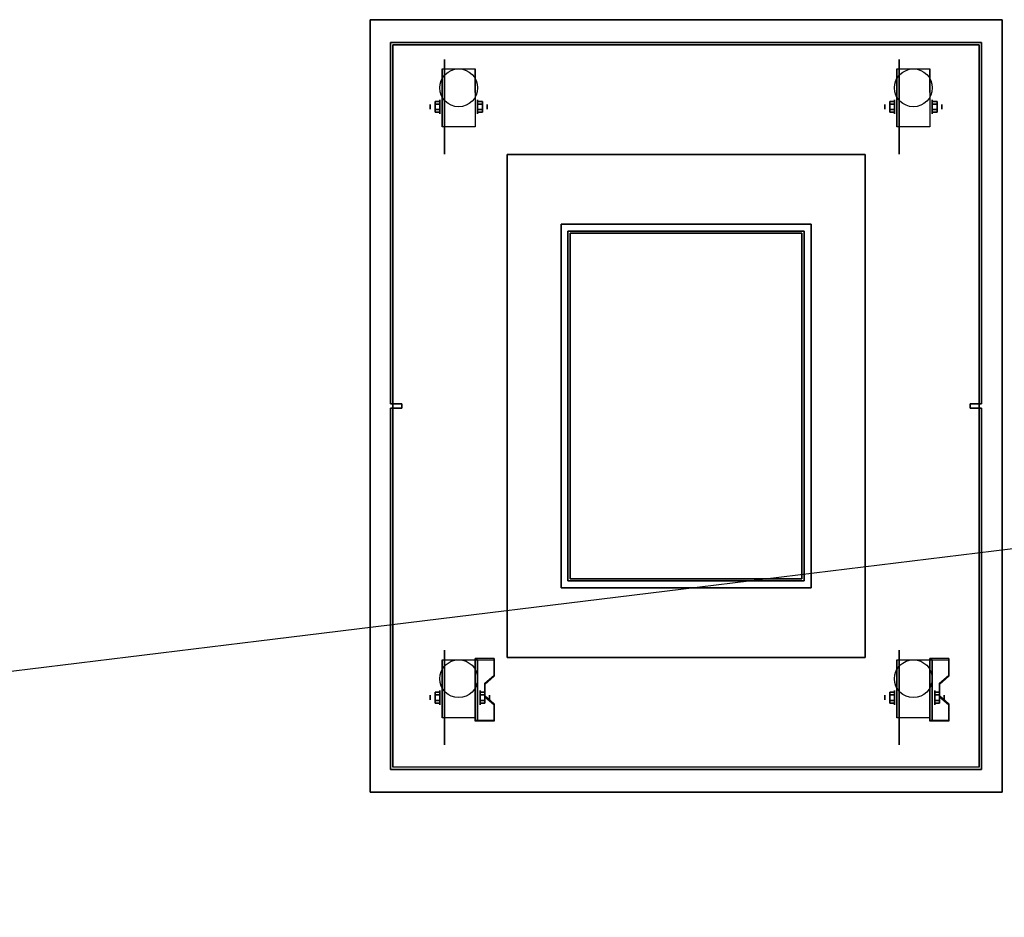
# Model space of a CAD drawing. Extents: x -158 to 158, y -20 to 20.
# Drawn here: x -68 to -25, y -19 to 20 of the extents above; entities that cross this region are included whole.
import ezdxf

# ---------------------------------------------------------------- set-up
doc = ezdxf.new("R2010")
doc.units = 0
doc.layers.get('DEFPOINTS').update_dxf_attribs({"linetype": 'CONTINUOUS'})
for name, color, linetype in [('3D', 254, 'CONTINUOUS'), ('3D-BLACK', 250, 'CONTINUOUS'), ('3D-CART-BODY', 42, 'CONTINUOUS'), ('3D-FLAT', 7, 'CONTINUOUS'), ('3D-NON', 7, 'CONTINUOUS')]:
    doc.layers.add(name, color=color, linetype=linetype)

msp = doc.modelspace()

# ---------------------------------------------------------------- linework, layer by layer
at = {"layer": '3D', "extrusion": (1, 0, 0)}
for centre, radius in [((16.417, 2.083, -50.25), 0.104), ((16.417, 2.083, -49.833), 0.313), ((16.417, 2.083, -30.25), 0.104), ((16.417, 2.083, -29.833), 0.313), ((-9.583, 2.083, -50.25), 0.104), ((-9.583, 2.083, -49.833), 0.313), ((-9.583, 2.083, -30.25), 0.104), ((-9.583, 2.083, -29.833), 0.313)]:
    msp.add_circle(centre, radius, dxfattribs=at)
at = {"layer": '3D', "extrusion": (-1, 0, 0)}
for centre, radius in [((-16.417, 2.083, 48.166), 0.313), ((-16.417, 2.083, 47.75), 0.104), ((-16.417, 2.083, 28.166), 0.313), ((-16.417, 2.083, 27.75), 0.104), ((9.583, 2.083, 48.062), 0.313), ((9.583, 2.083, 47.646), 0.104), ((9.583, 2.083, 28.062), 0.313), ((9.583, 2.083, 27.646), 0.104)]:
    msp.add_circle(centre, radius, dxfattribs=at)
for centre in [(-16.417, 2.083, 49.729), (-16.417, 2.083, 48.271), (-16.417, 2.083, 29.729), (-16.417, 2.083, 28.271), (9.583, 2.083, 49.729), (9.583, 2.083, 48.271), (9.583, 2.083, 29.729), (9.583, 2.083, 28.271)]:
    msp.add_arc(centre, 0.884, 225, 0, dxfattribs=at)
at = {"layer": '3D'}
for points in [[(-50.042, 16.657, 2.083), (-49.833, 16.657, 2.083), (-49.833, 16.537, 2.292), (-50.042, 16.537, 2.292)], [(-50.042, 16.537, 1.875), (-49.833, 16.537, 1.875), (-49.833, 16.657, 2.083), (-50.042, 16.657, 2.083)], [(-47.958, 16.657, 2.083), (-48.166, 16.657, 2.083), (-48.166, 16.537, 1.875), (-47.958, 16.537, 1.875)], [(-47.958, 16.537, 2.292), (-48.166, 16.537, 2.292), (-48.166, 16.657, 2.083), (-47.958, 16.657, 2.083)], [(-30.042, 16.657, 2.083), (-29.833, 16.657, 2.083), (-29.833, 16.537, 2.292), (-30.042, 16.537, 2.292)], [(-30.042, 16.537, 1.875), (-29.833, 16.537, 1.875), (-29.833, 16.657, 2.083), (-30.042, 16.657, 2.083)], [(-27.958, 16.657, 2.083), (-28.167, 16.657, 2.083), (-28.167, 16.537, 1.875), (-27.958, 16.537, 1.875)], [(-27.958, 16.537, 2.292), (-28.167, 16.537, 2.292), (-28.167, 16.657, 2.083), (-27.958, 16.657, 2.083)], [(-50.042, 16.176, 2.083), (-49.833, 16.176, 2.083), (-49.833, 16.296, 1.875), (-50.042, 16.296, 1.875)], [(-50.042, 16.296, 2.292), (-49.833, 16.296, 2.292), (-49.833, 16.176, 2.083), (-50.042, 16.176, 2.083)], [(-47.958, 16.176, 2.083), (-48.166, 16.176, 2.083), (-48.166, 16.296, 2.292), (-47.958, 16.296, 2.292)], [(-47.958, 16.296, 1.875), (-48.166, 16.296, 1.875), (-48.166, 16.176, 2.083), (-47.958, 16.176, 2.083)], [(-30.042, 16.176, 2.083), (-29.833, 16.176, 2.083), (-29.833, 16.296, 1.875), (-30.042, 16.296, 1.875)], [(-30.042, 16.296, 2.292), (-29.833, 16.296, 2.292), (-29.833, 16.176, 2.083), (-30.042, 16.176, 2.083)], [(-27.958, 16.176, 2.083), (-28.167, 16.176, 2.083), (-28.167, 16.296, 2.292), (-27.958, 16.296, 2.292)], [(-27.958, 16.296, 1.875), (-28.167, 16.296, 1.875), (-28.167, 16.176, 2.083), (-27.958, 16.176, 2.083)], [(-47.438, -7.918, 1.843), (-47.438, -7.866, 1.934), (-48.271, -7.866, 1.934), (-48.271, -7.918, 1.843)], [(-48.271, -10.624, 3.406), (-48.271, -7.918, 1.843), (-48.167, -7.918, 1.843), (-48.167, -10.624, 3.406)], [(-48.271, -7.918, 1.843), (-48.271, -8.98, 1.254), (-48.167, -8.98, 1.254), (-48.167, -7.918, 1.843)], [(-27.438, -7.918, 1.843), (-27.438, -7.866, 1.934), (-28.271, -7.866, 1.934), (-28.271, -7.918, 1.843)], [(-28.271, -10.624, 3.406), (-28.271, -7.918, 1.843), (-28.167, -7.918, 1.843), (-28.167, -10.624, 3.406)], [(-28.271, -7.918, 1.843), (-28.271, -8.98, 1.254), (-28.167, -8.98, 1.254), (-28.167, -7.918, 1.843)], [(-47.854, -9, 2.468), (-47.854, -8.948, 2.559), (-47.438, -8.587, 2.35), (-47.438, -8.639, 2.26)], [(-27.854, -9, 2.468), (-27.854, -8.948, 2.559), (-27.438, -8.587, 2.35), (-27.438, -8.639, 2.26)], [(-48.271, -10.604, 2.191), (-48.271, -8.98, 1.254), (-48.167, -8.98, 1.254), (-48.167, -10.604, 2.191)], [(-28.271, -10.604, 2.191), (-28.271, -8.98, 1.254), (-28.167, -8.98, 1.254), (-28.167, -10.604, 2.191)], [(-50.042, -9.343, 2.083), (-49.833, -9.343, 2.083), (-49.833, -9.463, 2.292), (-50.042, -9.463, 2.292)], [(-50.042, -9.463, 1.875), (-49.833, -9.463, 1.875), (-49.833, -9.343, 2.083), (-50.042, -9.343, 2.083)], [(-47.854, -9.343, 2.083), (-48.062, -9.343, 2.083), (-48.062, -9.463, 1.875), (-47.854, -9.463, 1.875)], [(-47.854, -9.463, 2.292), (-48.062, -9.463, 2.292), (-48.062, -9.343, 2.083), (-47.854, -9.343, 2.083)], [(-47.438, -9.902, 2.989), (-47.438, -9.85, 3.079), (-47.854, -9.489, 2.871), (-47.854, -9.541, 2.781)], [(-30.042, -9.343, 2.083), (-29.833, -9.343, 2.083), (-29.833, -9.463, 2.292), (-30.042, -9.463, 2.292)], [(-30.042, -9.463, 1.875), (-29.833, -9.463, 1.875), (-29.833, -9.343, 2.083), (-30.042, -9.343, 2.083)], [(-27.854, -9.343, 2.083), (-28.062, -9.343, 2.083), (-28.062, -9.463, 1.875), (-27.854, -9.463, 1.875)], [(-27.854, -9.463, 2.292), (-28.062, -9.463, 2.292), (-28.062, -9.343, 2.083), (-27.854, -9.343, 2.083)], [(-27.438, -9.902, 2.989), (-27.438, -9.85, 3.079), (-27.854, -9.489, 2.871), (-27.854, -9.541, 2.781)], [(-50.042, -9.824, 2.083), (-49.833, -9.824, 2.083), (-49.833, -9.704, 1.875), (-50.042, -9.704, 1.875)], [(-50.042, -9.704, 2.292), (-49.833, -9.704, 2.292), (-49.833, -9.824, 2.083), (-50.042, -9.824, 2.083)], [(-47.854, -9.824, 2.083), (-48.062, -9.824, 2.083), (-48.062, -9.704, 2.292), (-47.854, -9.704, 2.292)], [(-47.854, -9.704, 1.875), (-48.062, -9.704, 1.875), (-48.062, -9.824, 2.083), (-47.854, -9.824, 2.083)], [(-30.042, -9.824, 2.083), (-29.833, -9.824, 2.083), (-29.833, -9.704, 1.875), (-30.042, -9.704, 1.875)], [(-30.042, -9.704, 2.292), (-29.833, -9.704, 2.292), (-29.833, -9.824, 2.083), (-30.042, -9.824, 2.083)], [(-27.854, -9.824, 2.083), (-28.062, -9.824, 2.083), (-28.062, -9.704, 2.292), (-27.854, -9.704, 2.292)], [(-27.854, -9.704, 1.875), (-28.062, -9.704, 1.875), (-28.062, -9.824, 2.083), (-27.854, -9.824, 2.083)], [(-48.271, -10.624, 3.406), (-48.271, -10.572, 3.496), (-47.438, -10.572, 3.496), (-47.438, -10.624, 3.406)], [(-48.271, -10.624, 3.406), (-48.271, -10.604, 2.191), (-48.167, -10.604, 2.191), (-48.167, -10.624, 3.406)], [(-28.271, -10.624, 3.406), (-28.271, -10.572, 3.496), (-27.438, -10.572, 3.496), (-27.438, -10.624, 3.406)], [(-28.271, -10.624, 3.406), (-28.271, -10.604, 2.191), (-28.167, -10.604, 2.191), (-28.167, -10.624, 3.406)]]:
    msp.add_3dface(points, dxfattribs=at)
at = {"layer": '3D', "invisible_edges": 15}
for points in [[(-48.271, -8.587, 2.35), (-47.438, -8.587, 2.35), (-47.438, -7.866, 1.934), (-48.271, -7.866, 1.934)], [(-48.271, -8.639, 2.26), (-47.438, -8.639, 2.26), (-47.438, -7.918, 1.843), (-48.271, -7.918, 1.843)], [(-28.271, -8.587, 2.35), (-27.438, -8.587, 2.35), (-27.438, -7.866, 1.934), (-28.271, -7.866, 1.934)], [(-28.271, -8.639, 2.26), (-27.438, -8.639, 2.26), (-27.438, -7.918, 1.843), (-28.271, -7.918, 1.843)], [(-47.438, -8.587, 2.35), (-48.271, -8.587, 2.35), (-48.271, -8.948, 2.559), (-47.854, -8.948, 2.559)], [(-47.438, -8.639, 2.26), (-48.271, -8.639, 2.26), (-48.271, -9, 2.468), (-47.854, -9, 2.468)], [(-27.438, -8.587, 2.35), (-28.271, -8.587, 2.35), (-28.271, -8.948, 2.559), (-27.854, -8.948, 2.559)], [(-27.438, -8.639, 2.26), (-28.271, -8.639, 2.26), (-28.271, -9, 2.468), (-27.854, -9, 2.468)], [(-48.271, -9.489, 2.871), (-47.854, -9.489, 2.871), (-47.854, -8.948, 2.559), (-48.271, -8.948, 2.559)], [(-48.271, -9.541, 2.781), (-47.854, -9.541, 2.781), (-47.854, -9, 2.468), (-48.271, -9, 2.468)], [(-28.271, -9.489, 2.871), (-27.854, -9.489, 2.871), (-27.854, -8.948, 2.559), (-28.271, -8.948, 2.559)], [(-28.271, -9.541, 2.781), (-27.854, -9.541, 2.781), (-27.854, -9, 2.468), (-28.271, -9, 2.468)], [(-47.854, -9.489, 2.871), (-48.271, -9.489, 2.871), (-48.271, -9.85, 3.079), (-47.438, -9.85, 3.079)], [(-27.854, -9.489, 2.871), (-28.271, -9.489, 2.871), (-28.271, -9.85, 3.079), (-27.438, -9.85, 3.079)], [(-47.854, -9.541, 2.781), (-48.271, -9.541, 2.781), (-48.271, -9.902, 2.989), (-47.438, -9.902, 2.989)], [(-48.271, -10.572, 3.496), (-47.438, -10.572, 3.496), (-47.438, -9.85, 3.079), (-48.271, -9.85, 3.079)], [(-48.271, -10.624, 3.406), (-47.438, -10.624, 3.406), (-47.438, -9.902, 2.989), (-48.271, -9.902, 2.989)], [(-27.854, -9.541, 2.781), (-28.271, -9.541, 2.781), (-28.271, -9.902, 2.989), (-27.438, -9.902, 2.989)], [(-28.271, -10.572, 3.496), (-27.438, -10.572, 3.496), (-27.438, -9.85, 3.079), (-28.271, -9.85, 3.079)], [(-28.271, -10.624, 3.406), (-27.438, -10.624, 3.406), (-27.438, -9.902, 2.989), (-28.271, -9.902, 2.989)]]:
    msp.add_3dface(points, dxfattribs=at)
at = {"layer": '3D-BLACK', "extrusion": (1, 0, 0)}
for centre in [(16.417, 2.083, -49.625), (16.417, 2.083, -29.625), (-9.583, 2.083, -49.625), (-9.583, 2.083, -29.625)]:
    msp.add_circle(centre, 2.083, dxfattribs=at)
at = {"layer": '3D-BLACK'}
for points in [[(-51.9, -12.65, 5), (-51.9, -12.65, 33), (-51.9, 19.15, 33), (-51.9, 19.15, 5)], [(-51.9, 19.15, 5), (-51.9, 19.15, 33), (-26.1, 19.15, 33), (-26.1, 19.15, 5)], [(-51.9, -12.65, 5), (-51.9, 19.15, 5), (-26.1, 19.15, 5), (-26.1, -12.65, 5)], [(-26.1, -12.65, 5), (-26.1, -12.65, 33), (-26.1, 19.15, 33), (-26.1, 19.15, 5)], [(-44.5, -4.75, 34), (-44.5, 11.25, 34), (-44.5, 11.25, 33), (-44.5, -4.75, 33)], [(-44.5, 11.25, 34), (-33.5, 11.25, 34), (-33.5, 11.25, 33), (-44.5, 11.25, 33)], [(-44.5, -4.75, 33), (-33.5, -4.75, 33), (-33.5, 11.25, 33), (-44.5, 11.25, 33)], [(-44.5, -4.75, 34), (-33.5, -4.75, 34), (-33.5, 11.25, 34), (-44.5, 11.25, 34)], [(-33.5, -4.75, 34), (-33.5, 11.25, 34), (-33.5, 11.25, 33), (-33.5, -4.75, 33)], [(-44.5, -4.75, 34), (-33.5, -4.75, 34), (-33.5, -4.75, 33), (-44.5, -4.75, 33)]]:
    msp.add_3dface(points, dxfattribs=at)
at = {"layer": '3D-CART-BODY'}
for points in [[(-52, 19.25, 5), (-52, 19.25, 33), (-52, 3.35, 33), (-52, 3.35, 5)], [(-26, 19.25, 5), (-26, 19.25, 33), (-52, 19.25, 33), (-52, 19.25, 5)], [(-26, 3.35, 5), (-26, 3.35, 33), (-26, 19.25, 33), (-26, 19.25, 5)], [(-52, 3.35, 5), (-52, 3.35, 33), (-51.5, 3.35, 33), (-51.5, 3.35, 5)], [(-52, 3.15, 5), (-52, 3.15, 33), (-52, -12.75, 33), (-52, -12.75, 5)], [(-51.5, 3.15, 5), (-51.5, 3.15, 33), (-52, 3.15, 33), (-52, 3.15, 5)], [(-51.5, 3.35, 5), (-51.5, 3.35, 33), (-51.5, 3.15, 33), (-51.5, 3.15, 5)], [(-26.5, 3.35, 5), (-26.5, 3.35, 33), (-26, 3.35, 33), (-26, 3.35, 5)], [(-26.5, 3.15, 5), (-26.5, 3.15, 33), (-26.5, 3.35, 33), (-26.5, 3.35, 5)], [(-26, 3.15, 5), (-26, 3.15, 33), (-26.5, 3.15, 33), (-26.5, 3.15, 5)], [(-26, -12.75, 5), (-26, -12.75, 33), (-26, 3.15, 33), (-26, 3.15, 5)]]:
    msp.add_3dface(points, dxfattribs=at)
for points, invisible_edges in [([(-52, -12.75, 5), (-52, -12.75, 33), (-50.5, -12.75, 33), (-50.5, -12.75, 5)], 4), ([(-50.5, -12.75, 5), (-50.5, -12.75, 33), (-27.5, -12.75, 33), (-27.5, -12.75, 5)], 5), ([(-27.5, -12.75, 5), (-27.5, -12.75, 33), (-26, -12.75, 33), (-26, -12.75, 5)], 1)]:
    msp.add_3dface(points, dxfattribs=dict(at, invisible_edges=invisible_edges))
at = {"layer": '3D-FLAT'}
for centre in [(-49, 17.25, 4.792), (-29, 17.25, 4.792), (-49, -8.75, 4.792), (-29, -8.75, 4.792)]:
    msp.add_circle(centre, 0.833, dxfattribs=at)
at = {"layer": '3D-FLAT', "invisible_edges": 15}
for points in [[(-52.9, -13.75, 34), (-25.1, -13.75, 34), (-25.1, 20.25, 34), (-52.9, 20.25, 34)], [(-44.5, 11.25, 34.2), (-44.5, -4.75, 34.2), (-46.875, -7.812, 34.2), (-46.875, 14.312, 34.2)], [(-44.5, 11.25, 34.2), (-33.5, 11.25, 34.2), (-31.125, 14.312, 34.2), (-46.875, 14.312, 34.2)], [(-33.5, -4.75, 34.2), (-33.5, 11.25, 34.2), (-31.125, 14.312, 34.2), (-31.125, -7.812, 34.2)], [(-44.5, -4.75, 9), (-33.5, -4.75, 9), (-33.5, 11.25, 9), (-44.5, 11.25, 9)], [(-44.5, -4.75, 8), (-33.5, -4.75, 8), (-33.5, 11.25, 8), (-44.5, 11.25, 8)], [(-44.2, 10.95, 35), (-33.8, 10.95, 35), (-33.9, 10.85, 35), (-44.1, 10.85, 35)], [(-44.2, 10.95, 35), (-44.2, -4.45, 35), (-44.1, -4.35, 35), (-44.1, 10.85, 35)], [(-44.2, -4.45, 34), (-33.8, -4.45, 34), (-33.8, 10.95, 34), (-44.2, 10.95, 34)], [(-44.1, -4.35, 34.1), (-33.9, -4.35, 34.1), (-33.9, 10.85, 34.1), (-44.1, 10.85, 34.1)], [(-33.8, -4.45, 35), (-33.8, 10.95, 35), (-33.9, 10.85, 35), (-33.9, -4.35, 35)], [(-44.5, -4.75, 34.2), (-33.5, -4.75, 34.2), (-31.125, -7.812, 34.2), (-46.875, -7.812, 34.2)], [(-44.2, -4.45, 35), (-33.8, -4.45, 35), (-33.9, -4.35, 35), (-44.1, -4.35, 35)]]:
    msp.add_3dface(points, dxfattribs=at)
at = {"layer": '3D-FLAT'}
for points in [[(-48.271, 15.533, 4.792), (-49.729, 15.533, 4.792), (-49.729, 18.083, 4.792), (-48.271, 18.083, 4.792)], [(-28.271, 15.533, 4.792), (-29.729, 15.533, 4.792), (-29.729, 18.083, 4.792), (-28.271, 18.083, 4.792)], [(-50.042, 16.537, 2.292), (-49.833, 16.537, 2.292), (-49.833, 16.296, 2.292), (-50.042, 16.296, 2.292)], [(-50.042, 16.296, 1.875), (-49.833, 16.296, 1.875), (-49.833, 16.537, 1.875), (-50.042, 16.537, 1.875)], [(-47.958, 16.296, 2.292), (-48.166, 16.296, 2.292), (-48.166, 16.537, 2.292), (-47.958, 16.537, 2.292)], [(-47.958, 16.537, 1.875), (-48.166, 16.537, 1.875), (-48.166, 16.296, 1.875), (-47.958, 16.296, 1.875)], [(-30.042, 16.537, 2.292), (-29.833, 16.537, 2.292), (-29.833, 16.296, 2.292), (-30.042, 16.296, 2.292)], [(-30.042, 16.296, 1.875), (-29.833, 16.296, 1.875), (-29.833, 16.537, 1.875), (-30.042, 16.537, 1.875)], [(-27.958, 16.296, 2.292), (-28.167, 16.296, 2.292), (-28.167, 16.537, 2.292), (-27.958, 16.537, 2.292)], [(-27.958, 16.537, 1.875), (-28.167, 16.537, 1.875), (-28.167, 16.296, 1.875), (-27.958, 16.296, 1.875)], [(-48.271, -10.467, 4.792), (-49.729, -10.467, 4.792), (-49.729, -7.917, 4.792), (-48.271, -7.917, 4.792)], [(-28.271, -10.467, 4.792), (-29.729, -10.467, 4.792), (-29.729, -7.917, 4.792), (-28.271, -7.917, 4.792)], [(-50.042, -9.463, 2.292), (-49.833, -9.463, 2.292), (-49.833, -9.704, 2.292), (-50.042, -9.704, 2.292)], [(-50.042, -9.704, 1.875), (-49.833, -9.704, 1.875), (-49.833, -9.463, 1.875), (-50.042, -9.463, 1.875)], [(-47.854, -9.704, 2.292), (-48.062, -9.704, 2.292), (-48.062, -9.463, 2.292), (-47.854, -9.463, 2.292)], [(-47.854, -9.463, 1.875), (-48.062, -9.463, 1.875), (-48.062, -9.704, 1.875), (-47.854, -9.704, 1.875)], [(-30.042, -9.463, 2.292), (-29.833, -9.463, 2.292), (-29.833, -9.704, 2.292), (-30.042, -9.704, 2.292)], [(-30.042, -9.704, 1.875), (-29.833, -9.704, 1.875), (-29.833, -9.463, 1.875), (-30.042, -9.463, 1.875)], [(-27.854, -9.704, 2.292), (-28.062, -9.704, 2.292), (-28.062, -9.463, 2.292), (-27.854, -9.463, 2.292)], [(-27.854, -9.463, 1.875), (-28.062, -9.463, 1.875), (-28.062, -9.704, 1.875), (-27.854, -9.704, 1.875)]]:
    msp.add_3dface(points, dxfattribs=at)
at = {"layer": '3D-NON'}
for points in [[(-25.1, 20.25, 34), (-25.1, 20.25, 33), (-52.9, 20.25, 33), (-52.9, 20.25, 34)], [(-52.9, 20.25, 34), (-52.9, 20.25, 33), (-52.9, -13.75, 33), (-52.9, -13.75, 34)], [(-25.1, -13.75, 34), (-25.1, -13.75, 33), (-25.1, 20.25, 33), (-25.1, 20.25, 34)], [(-49.729, 18.083, 4.792), (-49.729, 18.083, 4.792), (-49.729, 17.042, 1.458)], [(-48.271, 18.083, 4.792), (-48.271, 18.083, 4.792), (-48.271, 17.042, 1.458)], [(-29.729, 18.083, 4.792), (-29.729, 18.083, 4.792), (-29.729, 17.042, 1.458)], [(-28.271, 18.083, 4.792), (-28.271, 18.083, 4.792), (-28.271, 17.042, 1.458)], [(-49.729, 15.533, 2.083), (-49.729, 15.533, 2.083), (-49.729, 15.533, 4.792)], [(-48.271, 15.533, 2.083), (-48.271, 15.533, 2.083), (-48.271, 15.533, 4.792)], [(-29.729, 15.533, 2.083), (-29.729, 15.533, 2.083), (-29.729, 15.533, 4.792)], [(-28.271, 15.533, 2.083), (-28.271, 15.533, 2.083), (-28.271, 15.533, 4.792)], [(-46.875, 14.312, 34), (-46.875, 14.312, 34.2), (-46.875, -7.812, 34.2), (-46.875, -7.812, 34)], [(-44.5, 11.25, 34), (-44.5, 11.25, 34.2), (-44.5, -4.75, 34.2), (-44.5, -4.75, 34)], [(-44.5, -4.75, 8), (-44.5, 11.25, 8), (-44.5, 11.25, 9), (-44.5, -4.75, 9)], [(-43, 11.25, 9), (-43, 11.25, 33), (-44.5, 11.25, 33), (-44.5, 11.25, 9)], [(-33.5, 9.75, 9), (-33.5, 9.75, 33), (-33.5, 11.25, 33), (-33.5, 11.25, 9)], [(-44.5, -3.25, 9), (-44.5, -3.25, 33), (-44.5, -4.75, 33), (-44.5, -4.75, 9)], [(-44.2, -4.45, 35), (-44.2, -4.45, 34), (-33.8, -4.45, 34), (-33.8, -4.45, 35)], [(-44.1, -4.35, 35), (-44.1, -4.35, 34.1), (-33.9, -4.35, 34.1), (-33.9, -4.35, 35)], [(-35, -4.75, 9), (-35, -4.75, 33), (-33.5, -4.75, 33), (-33.5, -4.75, 9)], [(-49.729, -7.917, 4.792), (-49.729, -7.917, 4.792), (-49.729, -8.958, 1.458)], [(-48.271, -10.624, 3.406), (-48.271, -10.572, 3.496), (-48.271, -7.866, 1.934), (-48.271, -7.918, 1.843)], [(-48.271, -7.917, 4.792), (-48.271, -7.917, 4.792), (-48.271, -8.958, 1.458)], [(-48.271, -10.624, 3.406), (-48.271, -10.604, 2.191), (-48.271, -8.98, 1.254), (-48.271, -7.918, 1.843)], [(-48.167, -10.624, 3.406), (-48.167, -10.604, 2.191), (-48.167, -8.98, 1.254), (-48.167, -7.918, 1.843)], [(-47.438, -8.639, 2.26), (-47.438, -8.587, 2.35), (-47.438, -7.866, 1.934), (-47.438, -7.918, 1.843)], [(-29.729, -7.917, 4.792), (-29.729, -7.917, 4.792), (-29.729, -8.958, 1.458)], [(-28.271, -10.624, 3.406), (-28.271, -10.572, 3.496), (-28.271, -7.866, 1.934), (-28.271, -7.918, 1.843)], [(-28.271, -7.917, 4.792), (-28.271, -7.917, 4.792), (-28.271, -8.958, 1.458)], [(-28.271, -10.624, 3.406), (-28.271, -10.604, 2.191), (-28.271, -8.98, 1.254), (-28.271, -7.918, 1.843)], [(-28.167, -10.624, 3.406), (-28.167, -10.604, 2.191), (-28.167, -8.98, 1.254), (-28.167, -7.918, 1.843)], [(-27.438, -8.639, 2.26), (-27.438, -8.587, 2.35), (-27.438, -7.866, 1.934), (-27.438, -7.918, 1.843)], [(-47.854, -9.541, 2.781), (-47.854, -9.489, 2.871), (-47.854, -8.948, 2.559), (-47.854, -9, 2.468)], [(-27.854, -9.541, 2.781), (-27.854, -9.489, 2.871), (-27.854, -8.948, 2.559), (-27.854, -9, 2.468)], [(-47.438, -10.624, 3.406), (-47.438, -10.572, 3.496), (-47.438, -9.85, 3.079), (-47.438, -9.902, 2.989)], [(-27.438, -10.624, 3.406), (-27.438, -10.572, 3.496), (-27.438, -9.85, 3.079), (-27.438, -9.902, 2.989)], [(-49.729, -10.467, 2.083), (-49.729, -10.467, 2.083), (-49.729, -10.467, 4.792)], [(-48.271, -10.467, 2.083), (-48.271, -10.467, 2.083), (-48.271, -10.467, 4.792)], [(-29.729, -10.467, 2.083), (-29.729, -10.467, 2.083), (-29.729, -10.467, 4.792)], [(-28.271, -10.467, 2.083), (-28.271, -10.467, 2.083), (-28.271, -10.467, 4.792)], [(-52.9, -13.75, 34), (-52.9, -13.75, 33), (-25.1, -13.75, 33), (-25.1, -13.75, 34)]]:
    msp.add_3dface(points, dxfattribs=at)
for points, invisible_edges in [([(-49.729, 17.311, 4.792), (-49.729, 18.083, 4.792), (-49.729, 17.042, 1.458), (-49.729, 16.755, 1.267)], 15), ([(-48.271, 17.311, 4.792), (-48.271, 18.083, 4.792), (-48.271, 17.042, 1.458), (-48.271, 16.755, 1.267)], 15), ([(-29.729, 17.311, 4.792), (-29.729, 18.083, 4.792), (-29.729, 17.042, 1.458), (-29.729, 16.755, 1.267)], 15), ([(-28.271, 17.311, 4.792), (-28.271, 18.083, 4.792), (-28.271, 17.042, 1.458), (-28.271, 16.755, 1.267)], 15), ([(-49.729, 16.955, 4.792), (-49.729, 17.311, 4.792), (-49.729, 16.755, 1.267), (-49.729, 16.417, 1.199)], 15), ([(-49.729, 16.6, 4.792), (-49.729, 16.955, 4.792), (-49.729, 16.417, 1.199), (-49.729, 16.078, 1.267)], 15), ([(-48.271, 16.955, 4.792), (-48.271, 17.311, 4.792), (-48.271, 16.755, 1.267), (-48.271, 16.417, 1.199)], 15), ([(-48.271, 16.6, 4.792), (-48.271, 16.955, 4.792), (-48.271, 16.417, 1.199), (-48.271, 16.078, 1.267)], 15), ([(-29.729, 16.955, 4.792), (-29.729, 17.311, 4.792), (-29.729, 16.755, 1.267), (-29.729, 16.417, 1.199)], 15), ([(-29.729, 16.6, 4.792), (-29.729, 16.955, 4.792), (-29.729, 16.417, 1.199), (-29.729, 16.078, 1.267)], 15), ([(-28.271, 16.955, 4.792), (-28.271, 17.311, 4.792), (-28.271, 16.755, 1.267), (-28.271, 16.417, 1.199)], 15), ([(-28.271, 16.6, 4.792), (-28.271, 16.955, 4.792), (-28.271, 16.417, 1.199), (-28.271, 16.078, 1.267)], 15), ([(-49.729, 16.244, 4.792), (-49.729, 16.6, 4.792), (-49.729, 16.078, 1.267), (-49.729, 15.792, 1.458)], 15), ([(-48.271, 16.244, 4.792), (-48.271, 16.6, 4.792), (-48.271, 16.078, 1.267), (-48.271, 15.792, 1.458)], 15), ([(-29.729, 16.244, 4.792), (-29.729, 16.6, 4.792), (-29.729, 16.078, 1.267), (-29.729, 15.792, 1.458)], 15), ([(-28.271, 16.244, 4.792), (-28.271, 16.6, 4.792), (-28.271, 16.078, 1.267), (-28.271, 15.792, 1.458)], 15), ([(-49.729, 15.888, 4.792), (-49.729, 16.244, 4.792), (-49.729, 15.792, 1.458), (-49.729, 15.6, 1.745)], 15), ([(-48.271, 15.888, 4.792), (-48.271, 16.244, 4.792), (-48.271, 15.792, 1.458), (-48.271, 15.6, 1.745)], 15), ([(-29.729, 15.888, 4.792), (-29.729, 16.244, 4.792), (-29.729, 15.792, 1.458), (-29.729, 15.6, 1.745)], 15), ([(-28.271, 15.888, 4.792), (-28.271, 16.244, 4.792), (-28.271, 15.792, 1.458), (-28.271, 15.6, 1.745)], 15), ([(-49.729, 15.533, 4.792), (-49.729, 15.888, 4.792), (-49.729, 15.6, 1.745), (-49.729, 15.533, 2.083)], 15), ([(-48.271, 15.533, 4.792), (-48.271, 15.888, 4.792), (-48.271, 15.6, 1.745), (-48.271, 15.533, 2.083)], 15), ([(-29.729, 15.533, 4.792), (-29.729, 15.888, 4.792), (-29.729, 15.6, 1.745), (-29.729, 15.533, 2.083)], 15), ([(-28.271, 15.533, 4.792), (-28.271, 15.888, 4.792), (-28.271, 15.6, 1.745), (-28.271, 15.533, 2.083)], 15), ([(-31.125, 14.312, 34), (-31.125, 14.312, 34.2), (-46.875, 14.312, 34.2), (-46.875, 14.312, 34)], 4), ([(-31.125, -7.812, 34), (-31.125, -7.812, 34.2), (-31.125, 14.312, 34.2), (-31.125, 14.312, 34)], 4), ([(-33.5, 11.25, 34), (-33.5, 11.25, 34.2), (-44.5, 11.25, 34.2), (-44.5, 11.25, 34)], 4), ([(-44.5, 11.25, 8), (-33.5, 11.25, 8), (-33.5, 11.25, 9), (-44.5, 11.25, 9)], 8), ([(-44.5, 11.25, 9), (-44.5, 11.25, 33), (-44.5, 9.75, 33), (-44.5, 9.75, 9)], 1), ([(-33.8, 10.95, 35), (-33.8, 10.95, 34), (-44.2, 10.95, 34), (-44.2, 10.95, 35)], 1), ([(-44.2, 10.95, 35), (-44.2, 10.95, 34), (-44.2, -4.45, 34), (-44.2, -4.45, 35)], 5), ([(-33.9, 10.85, 35), (-33.9, 10.85, 34.1), (-44.1, 10.85, 34.1), (-44.1, 10.85, 35)], 1), ([(-44.1, 10.85, 35), (-44.1, 10.85, 34.1), (-44.1, -4.35, 34.1), (-44.1, -4.35, 35)], 5), ([(-33.5, 11.25, 9), (-33.5, 11.25, 33), (-35, 11.25, 33), (-35, 11.25, 9)], 1), ([(-33.9, -4.35, 35), (-33.9, -4.35, 34.1), (-33.9, 10.85, 34.1), (-33.9, 10.85, 35)], 1), ([(-33.8, -4.45, 35), (-33.8, -4.45, 34), (-33.8, 10.95, 34), (-33.8, 10.95, 35)], 1), ([(-33.5, -4.75, 34), (-33.5, -4.75, 34.2), (-33.5, 11.25, 34.2), (-33.5, 11.25, 34)], 4), ([(-33.5, -4.75, 8), (-33.5, 11.25, 8), (-33.5, 11.25, 9), (-33.5, -4.75, 9)], 2), ([(-33.5, -4.75, 9), (-33.5, -4.75, 33), (-33.5, -3.25, 33), (-33.5, -3.25, 9)], 1), ([(-44.5, -4.75, 34), (-44.5, -4.75, 34.2), (-33.5, -4.75, 34.2), (-33.5, -4.75, 34)], 5), ([(-44.5, -4.75, 8), (-33.5, -4.75, 8), (-33.5, -4.75, 9), (-44.5, -4.75, 9)], 10), ([(-44.5, -4.75, 9), (-44.5, -4.75, 33), (-43, -4.75, 33), (-43, -4.75, 9)], 1), ([(-49.729, -8.689, 4.792), (-49.729, -7.917, 4.792), (-49.729, -8.958, 1.458), (-49.729, -9.245, 1.267)], 15), ([(-48.271, -8.689, 4.792), (-48.271, -7.917, 4.792), (-48.271, -8.958, 1.458), (-48.271, -9.245, 1.267)], 15), ([(-46.875, -7.812, 34), (-46.875, -7.812, 34.2), (-31.125, -7.812, 34.2), (-31.125, -7.812, 34)], 5), ([(-29.729, -8.689, 4.792), (-29.729, -7.917, 4.792), (-29.729, -8.958, 1.458), (-29.729, -9.245, 1.267)], 15), ([(-28.271, -8.689, 4.792), (-28.271, -7.917, 4.792), (-28.271, -8.958, 1.458), (-28.271, -9.245, 1.267)], 15), ([(-49.729, -9.045, 4.792), (-49.729, -8.689, 4.792), (-49.729, -9.245, 1.267), (-49.729, -9.583, 1.199)], 15), ([(-49.729, -9.4, 4.792), (-49.729, -9.045, 4.792), (-49.729, -9.583, 1.199), (-49.729, -9.922, 1.267)], 15), ([(-48.271, -9.045, 4.792), (-48.271, -8.689, 4.792), (-48.271, -9.245, 1.267), (-48.271, -9.583, 1.199)], 15), ([(-48.271, -9.4, 4.792), (-48.271, -9.045, 4.792), (-48.271, -9.583, 1.199), (-48.271, -9.922, 1.267)], 15), ([(-29.729, -9.045, 4.792), (-29.729, -8.689, 4.792), (-29.729, -9.245, 1.267), (-29.729, -9.583, 1.199)], 15), ([(-29.729, -9.4, 4.792), (-29.729, -9.045, 4.792), (-29.729, -9.583, 1.199), (-29.729, -9.922, 1.267)], 15), ([(-28.271, -9.045, 4.792), (-28.271, -8.689, 4.792), (-28.271, -9.245, 1.267), (-28.271, -9.583, 1.199)], 15), ([(-28.271, -9.4, 4.792), (-28.271, -9.045, 4.792), (-28.271, -9.583, 1.199), (-28.271, -9.922, 1.267)], 15), ([(-49.729, -9.756, 4.792), (-49.729, -9.4, 4.792), (-49.729, -9.922, 1.267), (-49.729, -10.208, 1.458)], 15), ([(-48.271, -9.756, 4.792), (-48.271, -9.4, 4.792), (-48.271, -9.922, 1.267), (-48.271, -10.208, 1.458)], 15), ([(-29.729, -9.756, 4.792), (-29.729, -9.4, 4.792), (-29.729, -9.922, 1.267), (-29.729, -10.208, 1.458)], 15), ([(-28.271, -9.756, 4.792), (-28.271, -9.4, 4.792), (-28.271, -9.922, 1.267), (-28.271, -10.208, 1.458)], 15), ([(-49.729, -10.112, 4.792), (-49.729, -9.756, 4.792), (-49.729, -10.208, 1.458), (-49.729, -10.4, 1.745)], 15), ([(-48.271, -10.112, 4.792), (-48.271, -9.756, 4.792), (-48.271, -10.208, 1.458), (-48.271, -10.4, 1.745)], 15), ([(-29.729, -10.112, 4.792), (-29.729, -9.756, 4.792), (-29.729, -10.208, 1.458), (-29.729, -10.4, 1.745)], 15), ([(-28.271, -10.112, 4.792), (-28.271, -9.756, 4.792), (-28.271, -10.208, 1.458), (-28.271, -10.4, 1.745)], 15), ([(-49.729, -10.467, 4.792), (-49.729, -10.112, 4.792), (-49.729, -10.4, 1.745), (-49.729, -10.467, 2.083)], 15), ([(-48.271, -10.467, 4.792), (-48.271, -10.112, 4.792), (-48.271, -10.4, 1.745), (-48.271, -10.467, 2.083)], 15), ([(-29.729, -10.467, 4.792), (-29.729, -10.112, 4.792), (-29.729, -10.4, 1.745), (-29.729, -10.467, 2.083)], 15), ([(-28.271, -10.467, 4.792), (-28.271, -10.112, 4.792), (-28.271, -10.4, 1.745), (-28.271, -10.467, 2.083)], 15)]:
    msp.add_3dface(points, dxfattribs=dict(at, invisible_edges=invisible_edges))
at = {"layer": 'DEFPOINTS', "color": 6}
msp.add_line((-157, -19.25), (157, 19.25), dxfattribs=at)

doc.saveas('drawing.dxf')
